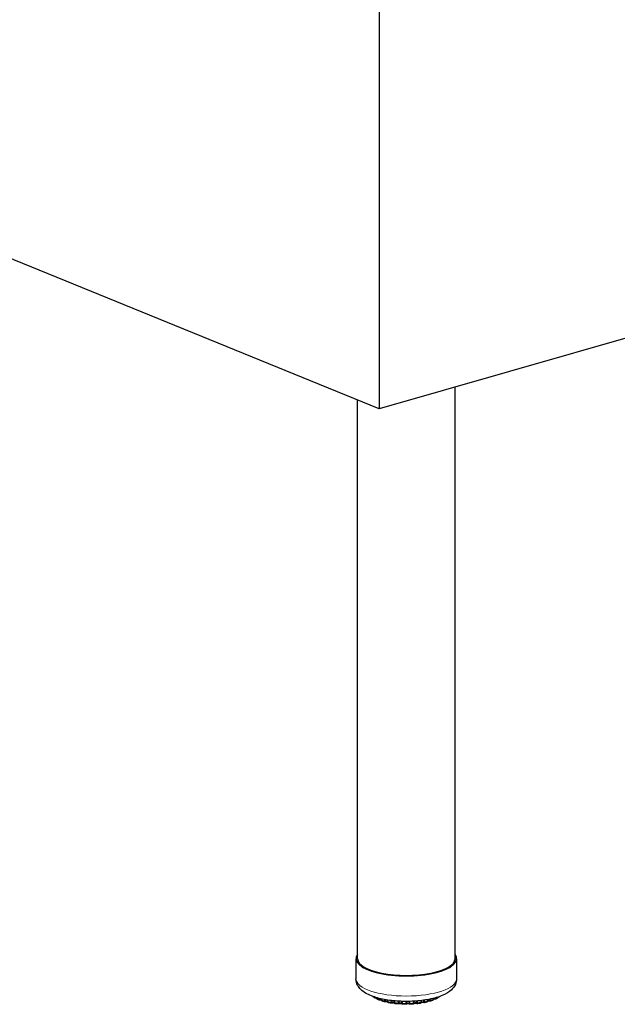
# Model space of a CAD drawing. Units: inches. Extents: x 6 to 117, y 3 to 91.
# Drawn here: x 46 to 55, y 24 to 40 of the extents above; entities that cross this region are included whole.
import ezdxf

# ---------------------------------------------------------------- set-up
doc = ezdxf.new("R2010")
doc.units = ezdxf.units.IN
doc.header["$LTSCALE"] = 11.111111
doc.header["$MEASUREMENT"] = 0
doc.layers.add('Visible (ANSI)', color=7, linetype='Continuous', lineweight=25)
doc.layers.add('Visible Narrow (ANSI)', color=7, linetype='Continuous', lineweight=18)

msp = doc.modelspace()

# ---------------------------------------------------------------- linework, layer by layer
at = {"layer": 'Visible (ANSI)'}
for p, q in [((51.568, 40.685), (51.568, 33.637)), ((51.568, 33.637), (36.845, 39.638)), ((70.336, 39.023), (51.568, 33.637)), ((52.738, 25.179), (52.738, 33.973)), ((51.238, 25.179), (51.238, 33.772)), ((51.213, 25.179), (51.213, 24.869)), ((52.763, 25.179), (52.763, 24.869)), ((51.504, 24.575), (51.504, 24.575)), ((51.529, 24.58), (51.529, 24.573)), ((51.529, 24.573), (51.529, 24.573)), ((51.54, 24.556), (51.54, 24.556)), ((51.579, 24.541), (51.579, 24.541)), ((51.605, 24.561), (51.605, 24.544)), ((51.605, 24.544), (51.605, 24.544)), ((51.61, 24.538), (51.61, 24.538)), ((51.697, 24.543), (51.697, 24.521)), ((52.32, 24.53), (52.32, 24.55)), ((52.393, 24.538), (52.393, 24.538)), ((52.406, 24.556), (52.406, 24.569)), ((52.406, 24.556), (52.406, 24.556)), ((52.427, 24.554), (52.427, 24.554)), ((52.464, 24.571), (52.464, 24.571)), ((52.474, 24.587), (52.474, 24.589)), ((52.474, 24.587), (52.474, 24.587)), ((51.619, 24.526), (51.619, 24.526)), ((51.664, 24.515), (51.664, 24.515)), ((51.757, 24.495), (51.757, 24.495)), ((51.803, 24.499), (51.803, 24.499)), ((51.866, 24.482), (51.866, 24.482)), ((51.919, 24.483), (51.919, 24.483)), ((51.989, 24.48), (51.989, 24.48)), ((52.037, 24.48), (52.037, 24.48)), ((52.158, 24.486), (52.158, 24.486)), ((52.22, 24.51), (52.22, 24.51)), ((52.257, 24.503), (52.257, 24.503)), ((52.263, 24.502), (52.263, 24.502)), ((52.305, 24.512), (52.305, 24.512)), ((52.35, 24.525), (52.35, 24.525))]:
    msp.add_line(p, q, dxfattribs=at)
for major_axis, start_param, end_param in [((0.775, 0), 2.886905, 6.537873), ((-0.75, 0), 0, 3.141593)]:
    msp.add_ellipse((51.988, 25.179), major_axis=major_axis, ratio=0.34202, start_param=start_param, end_param=end_param, dxfattribs=at)
for points, knots in [([(52.763, 24.869), (52.763, 24.838), (52.755, 24.807), (52.728, 24.749), (52.707, 24.724), (52.646, 24.666), (52.602, 24.64), (52.488, 24.59), (52.416, 24.569), (52.264, 24.539), (52.187, 24.53), (52.029, 24.52), (51.95, 24.52), (51.795, 24.529), (51.719, 24.538), (51.577, 24.565), (51.51, 24.584), (51.387, 24.632), (51.331, 24.662), (51.268, 24.725), (51.252, 24.745), (51.223, 24.798), (51.213, 24.833), (51.213, 24.869)], [2.5584, 2.5584, 2.5584, 2.5584, 2.71624, 2.71624, 2.906709, 2.906709, 3.219392, 3.219392, 3.606178, 3.606178, 3.956672, 3.956672, 4.296147, 4.296147, 4.635551, 4.635551, 4.985147, 4.985147, 5.365762, 5.365762, 5.516936, 5.516936, 5.699993, 5.699993, 5.699993, 5.699993]), ([(51.48, 24.592), (51.478, 24.593), (51.476, 24.595), (51.475, 24.597), (51.474, 24.598), (51.474, 24.598)], [0, 0, 0, 0, 0.01722485, 0.01722485, 0.02136701, 0.02136701, 0.02136701, 0.02136701]), ([(51.504, 24.575), (51.502, 24.576), (51.5, 24.577), (51.497, 24.579), (51.495, 24.58), (51.492, 24.583), (51.49, 24.584), (51.487, 24.586), (51.486, 24.587), (51.483, 24.589), (51.481, 24.591), (51.48, 24.592)], [5.18959685, 5.18959685, 5.18959685, 5.18959685, 5.20823392, 5.20823392, 5.22687099, 5.22687099, 5.24550806, 5.24550806, 5.26414513, 5.26414513, 5.2827822, 5.2827822, 5.2827822, 5.2827822]), ([(51.513, 24.573), (51.511, 24.573), (51.509, 24.573), (51.506, 24.574), (51.505, 24.574), (51.504, 24.575)], [0.00003234, 0.00003234, 0.00003234, 0.00003234, 0.01391603, 0.01391603, 0.02349539, 0.02349539, 0.02349539, 0.02349539]), ([(51.529, 24.571), (51.527, 24.572), (51.525, 24.572), (51.52, 24.573), (51.517, 24.573), (51.513, 24.573), (51.513, 24.573), (51.513, 24.573)], [4.8072873, 4.8072873, 4.8072873, 4.8072873, 5.0299817, 5.0299817, 5.2926332, 5.2926332, 5.3294151, 5.3294151, 5.3294151, 5.3294151]), ([(51.54, 24.556), (51.538, 24.557), (51.536, 24.558), (51.533, 24.561), (51.532, 24.563), (51.53, 24.567), (51.529, 24.569), (51.529, 24.572), (51.529, 24.572), (51.529, 24.573)], [0, 0, 0, 0, 0.01723848, 0.01723848, 0.03387545, 0.03387545, 0.04970512, 0.04970512, 0.05568584, 0.05568584, 0.05568584, 0.05568584]), ([(51.572, 24.542), (51.57, 24.543), (51.568, 24.544), (51.563, 24.545), (51.561, 24.546), (51.557, 24.548), (51.555, 24.549), (51.55, 24.551), (51.548, 24.552), (51.544, 24.554), (51.542, 24.555), (51.54, 24.556)], [4.98080698, 4.98080698, 4.98080698, 4.98080698, 4.99915298, 4.99915298, 5.01749898, 5.01749898, 5.03584498, 5.03584498, 5.05419098, 5.05419098, 5.07253698, 5.07253698, 5.07253698, 5.07253698]), ([(51.579, 24.541), (51.578, 24.541), (51.576, 24.541), (51.574, 24.541), (51.573, 24.542), (51.572, 24.542)], [0, 0, 0, 0, 0.01293021, 0.01293021, 0.01808859, 0.01808859, 0.01808859, 0.01808859]), ([(51.606, 24.539), (51.605, 24.539), (51.604, 24.54), (51.6, 24.54), (51.598, 24.541), (51.593, 24.541), (51.59, 24.541), (51.584, 24.541), (51.582, 24.541), (51.579, 24.541)], [4.6654281, 4.6654281, 4.6654281, 4.6654281, 4.7879236, 4.7879236, 5.0299817, 5.0299817, 5.2926332, 5.2926332, 5.5395692, 5.5395692, 5.5395692, 5.5395692]), ([(51.619, 24.526), (51.616, 24.527), (51.614, 24.528), (51.611, 24.53), (51.609, 24.532), (51.607, 24.535), (51.606, 24.537), (51.605, 24.541), (51.605, 24.542), (51.605, 24.544)], [0.00037567, 0.00037567, 0.00037567, 0.00037567, 0.01721246, 0.01721246, 0.03366522, 0.03366522, 0.0494046, 0.0494046, 0.06204075, 0.06204075, 0.06204075, 0.06204075]), ([(52.393, 24.538), (52.39, 24.537), (52.388, 24.536), (52.383, 24.535), (52.381, 24.534), (52.376, 24.532), (52.374, 24.531), (52.369, 24.53), (52.366, 24.529), (52.361, 24.527), (52.359, 24.526), (52.356, 24.526)], [3.30535598, 3.30535598, 3.30535598, 3.30535598, 3.32358943, 3.32358943, 3.34182289, 3.34182289, 3.36005635, 3.36005635, 3.37828981, 3.37828981, 3.39652326, 3.39652326, 3.39652326, 3.39652326]), ([(52.406, 24.556), (52.406, 24.554), (52.405, 24.552), (52.404, 24.548), (52.403, 24.546), (52.401, 24.543), (52.399, 24.542), (52.396, 24.539), (52.394, 24.539), (52.393, 24.538)], [0.00019899, 0.00019899, 0.00019899, 0.00019899, 0.01565411, 0.01565411, 0.03086592, 0.03086592, 0.04632291, 0.04632291, 0.05987199, 0.05987199, 0.05987199, 0.05987199]), ([(52.427, 24.554), (52.424, 24.554), (52.421, 24.554), (52.416, 24.554), (52.413, 24.554), (52.408, 24.553), (52.407, 24.553), (52.405, 24.552)], [5.1422931, 5.1422931, 5.1422931, 5.1422931, 5.4096421, 5.4096421, 5.6780109, 5.6780109, 5.8657776, 5.8657776, 5.8657776, 5.8657776]), ([(52.435, 24.555), (52.433, 24.555), (52.432, 24.554), (52.429, 24.554), (52.428, 24.554), (52.427, 24.554)], [0, 0, 0, 0, 0.01329045, 0.01329045, 0.01992986, 0.01992986, 0.01992986, 0.01992986]), ([(52.464, 24.571), (52.462, 24.569), (52.46, 24.568), (52.456, 24.566), (52.455, 24.565), (52.451, 24.563), (52.449, 24.562), (52.445, 24.56), (52.443, 24.559), (52.439, 24.557), (52.437, 24.556), (52.435, 24.555)], [3.09530221, 3.09530221, 3.09530221, 3.09530221, 3.11375701, 3.11375701, 3.13221182, 3.13221182, 3.15066663, 3.15066663, 3.16912144, 3.16912144, 3.18757624, 3.18757624, 3.18757624, 3.18757624]), ([(52.474, 24.587), (52.474, 24.585), (52.473, 24.583), (52.472, 24.579), (52.471, 24.578), (52.469, 24.574), (52.467, 24.573), (52.465, 24.571), (52.464, 24.571), (52.464, 24.571)], [0.00021821, 0.00021821, 0.00021821, 0.00021821, 0.01566601, 0.01566601, 0.0309305, 0.0309305, 0.04664177, 0.04664177, 0.05208674, 0.05208674, 0.05208674, 0.05208674]), ([(52.485, 24.588), (52.482, 24.588), (52.479, 24.587), (52.476, 24.587), (52.475, 24.587), (52.474, 24.587)], [5.351982, 5.351982, 5.351982, 5.351982, 5.6212975, 5.6212975, 5.719523, 5.719523, 5.719523, 5.719523]), ([(52.495, 24.591), (52.494, 24.59), (52.492, 24.589), (52.489, 24.588), (52.487, 24.588), (52.485, 24.588)], [0, 0, 0, 0, 0.01431498, 0.01431498, 0.02729161, 0.02729161, 0.02729161, 0.02729161]), ([(52.506, 24.6), (52.505, 24.599), (52.504, 24.599), (52.502, 24.597), (52.501, 24.596), (52.498, 24.593), (52.497, 24.592), (52.495, 24.591)], [2.93376907, 2.93376907, 2.93376907, 2.93376907, 2.94131389, 2.94131389, 2.96012276, 2.96012276, 2.97893162, 2.97893162, 2.97893162, 2.97893162]), ([(51.658, 24.515), (51.655, 24.516), (51.652, 24.516), (51.647, 24.518), (51.644, 24.518), (51.639, 24.52), (51.636, 24.521), (51.631, 24.522), (51.629, 24.523), (51.624, 24.524), (51.621, 24.525), (51.619, 24.526)], [4.77176472, 4.77176472, 4.77176472, 4.77176472, 4.78993203, 4.78993203, 4.80809933, 4.80809933, 4.82626663, 4.82626663, 4.84443393, 4.84443393, 4.86260124, 4.86260124, 4.86260124, 4.86260124]), ([(51.664, 24.515), (51.662, 24.514), (51.661, 24.514), (51.659, 24.515), (51.658, 24.515), (51.658, 24.515)], [0, 0, 0, 0, 0.01236825, 0.01236825, 0.0158848, 0.0158848, 0.0158848, 0.0158848]), ([(51.699, 24.513), (51.699, 24.513), (51.698, 24.513), (51.697, 24.514), (51.695, 24.514), (51.691, 24.515), (51.689, 24.515), (51.684, 24.516), (51.681, 24.516), (51.675, 24.516), (51.672, 24.516), (51.667, 24.515), (51.666, 24.515), (51.664, 24.515)], [4.532381, 4.532381, 4.532381, 4.532381, 4.578117, 4.578117, 4.787924, 4.787924, 5.029982, 5.029982, 5.292633, 5.292633, 5.562252, 5.562252, 5.751, 5.751, 5.751, 5.751]), ([(51.712, 24.502), (51.71, 24.503), (51.708, 24.504), (51.705, 24.506), (51.703, 24.507), (51.7, 24.51), (51.699, 24.512), (51.698, 24.516), (51.697, 24.518), (51.697, 24.52), (51.697, 24.521), (51.697, 24.521)], [0.00029187, 0.00029187, 0.00029187, 0.00029187, 0.01665403, 0.01665403, 0.03262065, 0.03262065, 0.048081, 0.048081, 0.0632941, 0.0632941, 0.06616443, 0.06616443, 0.06616443, 0.06616443]), ([(51.757, 24.495), (51.754, 24.495), (51.751, 24.496), (51.745, 24.497), (51.742, 24.497), (51.736, 24.498), (51.733, 24.499), (51.727, 24.5), (51.724, 24.5), (51.718, 24.501), (51.715, 24.502), (51.713, 24.502)], [4.56256094, 4.56256094, 4.56256094, 4.56256094, 4.5806215, 4.5806215, 4.59868207, 4.59868207, 4.61674263, 4.61674263, 4.6348032, 4.6348032, 4.65286376, 4.65286376, 4.65286376, 4.65286376]), ([(51.763, 24.495), (51.761, 24.495), (51.76, 24.494), (51.758, 24.494), (51.757, 24.495), (51.757, 24.495)], [0, 0, 0, 0, 0.01241587, 0.01241587, 0.01608588, 0.01608588, 0.01608588, 0.01608588]), ([(51.805, 24.494), (51.805, 24.494), (51.804, 24.494), (51.802, 24.495), (51.801, 24.495), (51.797, 24.496), (51.795, 24.496), (51.79, 24.497), (51.787, 24.497), (51.782, 24.497), (51.779, 24.497), (51.773, 24.497), (51.77, 24.496), (51.766, 24.496), (51.764, 24.495), (51.763, 24.495)], [4.406829, 4.406829, 4.406829, 4.406829, 4.533041, 4.533041, 4.734066, 4.734066, 4.969231, 4.969231, 5.228158, 5.228158, 5.497342, 5.497342, 5.762996, 5.762996, 5.964159, 5.964159, 5.964159, 5.964159]), ([(51.818, 24.486), (51.816, 24.487), (51.814, 24.487), (51.81, 24.489), (51.809, 24.49), (51.806, 24.493), (51.805, 24.494), (51.803, 24.497), (51.803, 24.498), (51.803, 24.499)], [0.00017189, 0.00017189, 0.00017189, 0.00017189, 0.01575632, 0.01575632, 0.03096951, 0.03096951, 0.04593912, 0.04593912, 0.05397376, 0.05397376, 0.05397376, 0.05397376]), ([(51.866, 24.482), (51.862, 24.482), (51.859, 24.482), (51.853, 24.483), (51.85, 24.483), (51.843, 24.484), (51.84, 24.484), (51.834, 24.485), (51.83, 24.485), (51.824, 24.486), (51.821, 24.486), (51.818, 24.486)], [4.35324769, 4.35324769, 4.35324769, 4.35324769, 4.37124918, 4.37124918, 4.38925067, 4.38925067, 4.40725217, 4.40725217, 4.42525366, 4.42525366, 4.44325515, 4.44325515, 4.44325515, 4.44325515]), ([(51.873, 24.483), (51.871, 24.482), (51.87, 24.482), (51.867, 24.482), (51.866, 24.482), (51.866, 24.482)], [0, 0, 0, 0, 0.01306073, 0.01306073, 0.01885161, 0.01885161, 0.01885161, 0.01885161]), ([(51.92, 24.483), (51.92, 24.483), (51.919, 24.483), (51.919, 24.483), (51.918, 24.483), (51.917, 24.484), (51.916, 24.484), (51.913, 24.485), (51.911, 24.485), (51.906, 24.486), (51.904, 24.486), (51.898, 24.486), (51.895, 24.487), (51.889, 24.486), (51.886, 24.486), (51.881, 24.485), (51.879, 24.485), (51.876, 24.484), (51.874, 24.484), (51.873, 24.483), (51.873, 24.483), (51.873, 24.483)], [4.288011, 4.288011, 4.288011, 4.288011, 4.317446, 4.317446, 4.471931, 4.471931, 4.660203, 4.660203, 4.884366, 4.884366, 5.13654, 5.13654, 5.403713, 5.403713, 5.672209, 5.672209, 5.927365, 5.927365, 6.152105, 6.152105, 6.179657, 6.179657, 6.179657, 6.179657]), ([(51.93, 24.478), (51.928, 24.478), (51.927, 24.479), (51.923, 24.48), (51.921, 24.481), (51.92, 24.482), (51.919, 24.483), (51.919, 24.483)], [0.00000358, 0.00000358, 0.00000358, 0.00000358, 0.0146774, 0.0146774, 0.0289603, 0.0289603, 0.03251481, 0.03251481, 0.03251481, 0.03251481]), ([(51.98, 24.477), (51.976, 24.477), (51.973, 24.477), (51.966, 24.477), (51.963, 24.477), (51.957, 24.478), (51.953, 24.478), (51.947, 24.478), (51.943, 24.478), (51.937, 24.478), (51.934, 24.478), (51.93, 24.478)], [4.14385145, 4.14385145, 4.14385145, 4.14385145, 4.1618289, 4.1618289, 4.17980634, 4.17980634, 4.19778379, 4.19778379, 4.21576123, 4.21576123, 4.23373868, 4.23373868, 4.23373868, 4.23373868]), ([(51.989, 24.48), (51.988, 24.479), (51.986, 24.478), (51.983, 24.477), (51.981, 24.477), (51.98, 24.477)], [0, 0, 0, 0, 0.01409851, 0.01409851, 0.02554024, 0.02554024, 0.02554024, 0.02554024]), ([(52.037, 24.48), (52.037, 24.48), (52.036, 24.481), (52.035, 24.481), (52.034, 24.481), (52.031, 24.482), (52.029, 24.483), (52.025, 24.483), (52.023, 24.484), (52.017, 24.484), (52.014, 24.484), (52.009, 24.484), (52.006, 24.484), (52, 24.483), (51.998, 24.483), (51.994, 24.482), (51.992, 24.481), (51.99, 24.481), (51.99, 24.48), (51.989, 24.48), (51.989, 24.48), (51.989, 24.48)], [4.286296, 4.286296, 4.286296, 4.286296, 4.434429, 4.434429, 4.614526, 4.614526, 4.830971, 4.830971, 5.077886, 5.077886, 5.342874, 5.342874, 5.61228, 5.61228, 5.871858, 5.871858, 6.104969, 6.104969, 6.296292, 6.296292, 6.369111, 6.369111, 6.369111, 6.369111]), ([(52.045, 24.478), (52.043, 24.478), (52.042, 24.478), (52.039, 24.479), (52.038, 24.48), (52.037, 24.48)], [0, 0, 0, 0, 0.01359698, 0.01359698, 0.02199231, 0.02199231, 0.02199231, 0.02199231]), ([(52.094, 24.481), (52.091, 24.481), (52.088, 24.48), (52.081, 24.48), (52.078, 24.48), (52.071, 24.479), (52.068, 24.479), (52.062, 24.479), (52.058, 24.479), (52.052, 24.478), (52.048, 24.478), (52.045, 24.478)], [3.93437972, 3.93437972, 3.93437972, 3.93437972, 3.9523635, 3.9523635, 3.97034728, 3.97034728, 3.98833106, 3.98833106, 4.00631484, 4.00631484, 4.02429863, 4.02429863, 4.02429863, 4.02429863]), ([(52.107, 24.488), (52.106, 24.487), (52.105, 24.485), (52.102, 24.483), (52.1, 24.482), (52.097, 24.481), (52.095, 24.481), (52.094, 24.481)], [0, 0, 0, 0, 0.01522093, 0.01522093, 0.02996035, 0.02996035, 0.04009801, 0.04009801, 0.04009801, 0.04009801]), ([(52.151, 24.487), (52.15, 24.488), (52.149, 24.488), (52.145, 24.489), (52.143, 24.489), (52.138, 24.49), (52.136, 24.49), (52.13, 24.49), (52.127, 24.49), (52.121, 24.49), (52.119, 24.489), (52.114, 24.489), (52.112, 24.488), (52.108, 24.487), (52.107, 24.487), (52.106, 24.487), (52.106, 24.486), (52.106, 24.486)], [4.504574, 4.504574, 4.504574, 4.504574, 4.699766, 4.699766, 4.930048, 4.930048, 5.186091, 5.186091, 5.454559, 5.454559, 5.721734, 5.721734, 5.972519, 5.972519, 6.189689, 6.189689, 6.252796, 6.252796, 6.252796, 6.252796]), ([(52.158, 24.486), (52.156, 24.486), (52.154, 24.486), (52.152, 24.487), (52.151, 24.487), (52.151, 24.487)], [0, 0, 0, 0, 0.01274899, 0.01274899, 0.01729585, 0.01729585, 0.01729585, 0.01729585]), ([(52.204, 24.492), (52.201, 24.492), (52.198, 24.491), (52.192, 24.491), (52.189, 24.49), (52.183, 24.489), (52.179, 24.489), (52.173, 24.488), (52.17, 24.488), (52.164, 24.487), (52.161, 24.487), (52.158, 24.486)], [3.72482615, 3.72482615, 3.72482615, 3.72482615, 3.7428482, 3.7428482, 3.76087025, 3.76087025, 3.7788923, 3.7788923, 3.79691435, 3.79691435, 3.8149364, 3.8149364, 3.8149364, 3.8149364]), ([(52.22, 24.51), (52.22, 24.508), (52.219, 24.506), (52.218, 24.502), (52.217, 24.5), (52.214, 24.497), (52.213, 24.496), (52.209, 24.494), (52.208, 24.493), (52.205, 24.493), (52.205, 24.492), (52.204, 24.492)], [0, 0, 0, 0, 0.01602692, 0.01602692, 0.03145444, 0.03145444, 0.04659768, 0.04659768, 0.06177824, 0.06177824, 0.06572488, 0.06572488, 0.06572488, 0.06572488]), ([(52.257, 24.503), (52.255, 24.503), (52.253, 24.503), (52.248, 24.504), (52.245, 24.504), (52.239, 24.504), (52.236, 24.504), (52.231, 24.504), (52.228, 24.504), (52.223, 24.503), (52.221, 24.502), (52.219, 24.502), (52.218, 24.501), (52.217, 24.501)], [4.719121, 4.719121, 4.719121, 4.719121, 4.952206, 4.952206, 5.209928, 5.209928, 5.478844, 5.478844, 5.745203, 5.745203, 5.993677, 5.993677, 6.131027, 6.131027, 6.131027, 6.131027]), ([(52.263, 24.502), (52.261, 24.502), (52.26, 24.502), (52.257, 24.502), (52.257, 24.502), (52.257, 24.503)], [0, 0, 0, 0, 0.01237682, 0.01237682, 0.01571371, 0.01571371, 0.01571371, 0.01571371]), ([(52.305, 24.512), (52.302, 24.511), (52.299, 24.51), (52.294, 24.509), (52.291, 24.508), (52.286, 24.507), (52.283, 24.507), (52.277, 24.505), (52.274, 24.505), (52.269, 24.504), (52.266, 24.503), (52.263, 24.502)], [3.51516781, 3.51516781, 3.51516781, 3.51516781, 3.53326745, 3.53326745, 3.5513671, 3.5513671, 3.56946674, 3.56946674, 3.58756639, 3.58756639, 3.60566603, 3.60566603, 3.60566603, 3.60566603]), ([(52.32, 24.53), (52.32, 24.528), (52.319, 24.526), (52.318, 24.522), (52.317, 24.52), (52.315, 24.517), (52.313, 24.516), (52.31, 24.513), (52.308, 24.513), (52.306, 24.512), (52.305, 24.512), (52.305, 24.512)], [0.00017573, 0.00017573, 0.00017573, 0.00017573, 0.01577376, 0.01577376, 0.03105653, 0.03105653, 0.04633321, 0.04633321, 0.06193073, 0.06193073, 0.06444508, 0.06444508, 0.06444508, 0.06444508]), ([(52.35, 24.525), (52.347, 24.525), (52.345, 24.526), (52.339, 24.526), (52.336, 24.526), (52.33, 24.526), (52.328, 24.525), (52.323, 24.525), (52.321, 24.524), (52.319, 24.524), (52.319, 24.524), (52.318, 24.523)], [4.931447, 4.931447, 4.931447, 4.931447, 5.187601, 5.187601, 5.4561, 5.4561, 5.723227, 5.723227, 5.97387, 5.97387, 6.002458, 6.002458, 6.002458, 6.002458]), ([(52.356, 24.526), (52.355, 24.525), (52.353, 24.525), (52.351, 24.525), (52.351, 24.525), (52.35, 24.525)], [0, 0, 0, 0, 0.01260019, 0.01260019, 0.01651691, 0.01651691, 0.01651691, 0.01651691])]:
    msp.add_open_spline(points, degree=3, knots=knots, dxfattribs=at)
at = {"layer": 'Visible Narrow (ANSI)'}
for p, q in [((51.498, 24.588), (51.498, 24.59)), ((51.531, 24.58), (51.531, 24.57)), ((51.566, 24.556), (51.566, 24.57)), ((51.581, 24.554), (51.581, 24.566)), ((51.61, 24.56), (51.61, 24.54)), ((51.652, 24.528), (51.652, 24.551)), ((51.668, 24.528), (51.668, 24.548)), ((51.705, 24.542), (51.705, 24.516)), ((52.251, 24.539), (52.251, 24.516)), ((52.267, 24.542), (52.267, 24.516)), ((52.313, 24.526), (52.313, 24.549)), ((52.346, 24.556), (52.346, 24.538)), ((52.363, 24.559), (52.363, 24.539)), ((52.402, 24.552), (52.402, 24.568)), ((52.426, 24.575), (52.426, 24.567)), ((52.442, 24.579), (52.442, 24.569)), ((52.472, 24.585), (52.472, 24.588)), ((51.753, 24.508), (51.753, 24.535)), ((51.769, 24.509), (51.769, 24.534)), ((51.802, 24.53), (51.802, 24.504)), ((51.812, 24.529), (51.812, 24.5)), ((51.865, 24.495), (51.865, 24.525)), ((51.88, 24.497), (51.88, 24.524)), ((51.914, 24.523), (51.914, 24.495)), ((51.927, 24.522), (51.927, 24.491)), ((51.982, 24.49), (51.982, 24.522)), ((51.995, 24.493), (51.995, 24.522)), ((52.03, 24.522), (52.03, 24.494)), ((52.044, 24.522), (52.044, 24.491)), ((52.099, 24.494), (52.099, 24.525)), ((52.11, 24.498), (52.11, 24.525)), ((52.144, 24.528), (52.144, 24.501)), ((52.16, 24.529), (52.16, 24.5)), ((52.211, 24.506), (52.211, 24.534)), ((52.22, 24.511), (52.22, 24.535))]:
    msp.add_line(p, q, dxfattribs=at)
for centre, major_axis, start_param, end_param in [((51.988, 24.869), (0.775, 0), 3.141593, 6.283185), ((51.988, 24.683), (0.563, 0), 3.633438, 3.654326), ((51.988, 24.683), (0.563, 0), 3.766309, 3.863765), ((51.587, 24.548), (-0.0195, 0), 3.561978, 5.01295), ((51.988, 24.683), (0.563, 0), 3.975749, 4.073205), ((52.339, 24.532), (-0.0195, 0), 4.292641, 6.02237), ((51.988, 24.683), (0.562, 0), 5.441825, 5.539281), ((52.422, 24.561), (-0.0195, 0), 4.50208, 5.741184), ((51.988, 24.683), (0.563, 0), 5.651265, 5.748721), ((51.678, 24.522), (0.0195, 0), 0.140497, 2.080797), ((51.988, 24.683), (0.563, 0), 4.185188, 4.282644), ((51.782, 24.504), (0.0195, 0), 0.103851, 2.290236), ((51.988, 24.683), (0.563, 0), 4.394628, 4.492084), ((51.896, 24.493), (0.0195, 0), 0.31329, 2.499676), ((51.988, 24.683), (0.562, 0), 4.604067, 4.701523), ((52.013, 24.491), (-0.0195, 0), 3.664322, 5.850708), ((51.988, 24.683), (0.562, 0), 4.813507, 4.910963), ((52.129, 24.497), (-0.0195, 0), 3.873762, 6.060147), ((51.988, 24.683), (0.563, 0), 5.022946, 5.120402), ((52.239, 24.511), (-0.0195, 0), 4.083201, 6.269587), ((51.988, 24.683), (0.562, 0), 5.232386, 5.329842)]:
    msp.add_ellipse(centre, major_axis=major_axis, ratio=0.34202, start_param=start_param, end_param=end_param, dxfattribs=at)
for points, knots in [([(51.48, 24.592), (51.479, 24.592), (51.478, 24.593), (51.476, 24.595), (51.475, 24.597), (51.475, 24.598)], [0.46525, 0.46525, 0.46525, 0.46525, 0.5, 0.6666667, 0.7430749, 0.7430749, 0.7430749, 0.7430749]), ([(51.498, 24.588), (51.498, 24.587), (51.498, 24.584), (51.499, 24.579), (51.502, 24.577), (51.503, 24.575), (51.504, 24.575)], [0.0000135, 0.0000135, 0.0000135, 0.0000135, 0.1666667, 0.3333333, 0.5, 0.5931352, 0.5931352, 0.5931352, 0.5931352]), ([(51.511, 24.586), (51.51, 24.586), (51.507, 24.586), (51.504, 24.586), (51.5, 24.587), (51.498, 24.588), (51.498, 24.588)], [0.0732717, 0.0732717, 0.0732717, 0.0732717, 0.25, 0.5, 0.75, 1, 1, 1, 1]), ([(51.513, 24.573), (51.513, 24.573), (51.512, 24.573), (51.512, 24.574), (51.512, 24.577), (51.512, 24.581), (51.512, 24.584), (51.512, 24.585)], [0.2225638, 0.2225638, 0.2225638, 0.2225638, 0.3333333, 0.5, 0.6666667, 0.8333333, 0.9862183, 0.9862183, 0.9862183, 0.9862183]), ([(51.531, 24.57), (51.531, 24.571), (51.529, 24.572), (51.529, 24.573), (51.529, 24.573), (51.529, 24.573)], [0.0000465, 0.0000465, 0.0000465, 0.0000465, 0.25, 0.5, 0.5434728, 0.5434728, 0.5434728, 0.5434728]), ([(51.54, 24.556), (51.539, 24.556), (51.536, 24.558), (51.534, 24.561), (51.532, 24.565), (51.531, 24.569), (51.531, 24.57)], [0.3528851, 0.3528851, 0.3528851, 0.3528851, 0.5, 0.6666667, 0.8333333, 1, 1, 1, 1]), ([(51.566, 24.556), (51.566, 24.554), (51.566, 24.551), (51.567, 24.547), (51.569, 24.544), (51.571, 24.542), (51.572, 24.542), (51.572, 24.542)], [0.00001, 0.00001, 0.00001, 0.00001, 0.1666667, 0.3333333, 0.5, 0.6666667, 0.6788268, 0.6788268, 0.6788268, 0.6788268]), ([(51.579, 24.541), (51.579, 24.541), (51.58, 24.541), (51.58, 24.543), (51.581, 24.545), (51.581, 24.549), (51.581, 24.552), (51.581, 24.554)], [0.2286341, 0.2286341, 0.2286341, 0.2286341, 0.3333333, 0.5, 0.6666667, 0.8333333, 1, 1, 1, 1]), ([(51.61, 24.54), (51.609, 24.541), (51.607, 24.541), (51.605, 24.543), (51.605, 24.544), (51.605, 24.544)], [0.0000304, 0.0000304, 0.0000304, 0.0000304, 0.25, 0.5, 0.7257859, 0.7257859, 0.7257859, 0.7257859]), ([(51.619, 24.526), (51.618, 24.526), (51.617, 24.526), (51.614, 24.528), (51.612, 24.531), (51.61, 24.535), (51.61, 24.539), (51.61, 24.54)], [0.2896879, 0.2896879, 0.2896879, 0.2896879, 0.3333333, 0.5, 0.6666667, 0.8333333, 1, 1, 1, 1]), ([(52.346, 24.538), (52.346, 24.537), (52.347, 24.534), (52.347, 24.53), (52.348, 24.527), (52.349, 24.525), (52.35, 24.525), (52.35, 24.525)], [0, 0, 0, 0, 0.1666667, 0.3333333, 0.5, 0.6666667, 0.7638299, 0.7638299, 0.7638299, 0.7638299]), ([(52.356, 24.526), (52.357, 24.526), (52.358, 24.526), (52.359, 24.528), (52.361, 24.531), (52.362, 24.535), (52.363, 24.538), (52.363, 24.539)], [0.289547, 0.289547, 0.289547, 0.289547, 0.3333333, 0.5, 0.6666667, 0.8333333, 0.9999911, 0.9999911, 0.9999911, 0.9999911]), ([(52.402, 24.552), (52.402, 24.551), (52.401, 24.548), (52.4, 24.543), (52.397, 24.54), (52.394, 24.539), (52.393, 24.538), (52.393, 24.538)], [0, 0, 0, 0, 0.1666667, 0.3333333, 0.5, 0.6666667, 0.6870566, 0.6870566, 0.6870566, 0.6870566]), ([(52.406, 24.556), (52.406, 24.556), (52.405, 24.555), (52.404, 24.554), (52.403, 24.553), (52.402, 24.552)], [0.3528127, 0.3528127, 0.3528127, 0.3528127, 0.5, 0.75, 0.9999637, 0.9999637, 0.9999637, 0.9999637]), ([(52.426, 24.567), (52.426, 24.565), (52.426, 24.562), (52.427, 24.558), (52.427, 24.556), (52.427, 24.554), (52.427, 24.554), (52.427, 24.554)], [0, 0, 0, 0, 0.1666667, 0.3333333, 0.5, 0.6666667, 0.7756091, 0.7756091, 0.7756091, 0.7756091]), ([(52.435, 24.555), (52.436, 24.556), (52.438, 24.557), (52.44, 24.56), (52.441, 24.564), (52.442, 24.567), (52.442, 24.569)], [0.3521235, 0.3521235, 0.3521235, 0.3521235, 0.5, 0.6666667, 0.8333333, 0.9999887, 0.9999887, 0.9999887, 0.9999887]), ([(52.472, 24.585), (52.472, 24.583), (52.471, 24.58), (52.469, 24.576), (52.467, 24.572), (52.465, 24.571), (52.464, 24.571)], [0, 0, 0, 0, 0.1666667, 0.3333333, 0.5, 0.6069248, 0.6069248, 0.6069248, 0.6069248]), ([(52.474, 24.587), (52.474, 24.587), (52.474, 24.586), (52.472, 24.585), (52.472, 24.585)], [0.5350703, 0.5350703, 0.5350703, 0.5350703, 0.75, 0.9999435, 0.9999435, 0.9999435, 0.9999435]), ([(52.487, 24.593), (52.487, 24.593), (52.487, 24.591), (52.486, 24.589), (52.486, 24.588), (52.485, 24.588), (52.485, 24.588)], [0.3026445, 0.3026445, 0.3026445, 0.3026445, 0.3333333, 0.5, 0.6666667, 0.7777016, 0.7777016, 0.7777016, 0.7777016]), ([(52.495, 24.591), (52.495, 24.591), (52.497, 24.592), (52.498, 24.594), (52.499, 24.597), (52.5, 24.598)], [0.4630213, 0.4630213, 0.4630213, 0.4630213, 0.5, 0.6666667, 0.7702072, 0.7702072, 0.7702072, 0.7702072]), ([(51.652, 24.528), (51.652, 24.527), (51.652, 24.524), (51.653, 24.52), (51.655, 24.517), (51.656, 24.515), (51.657, 24.515), (51.658, 24.515)], [0, 0, 0, 0, 0.1666667, 0.3333333, 0.5, 0.6666667, 0.7283753, 0.7283753, 0.7283753, 0.7283753]), ([(51.664, 24.515), (51.664, 24.515), (51.665, 24.515), (51.666, 24.516), (51.667, 24.519), (51.668, 24.523), (51.668, 24.526), (51.668, 24.528)], [0.2452249, 0.2452249, 0.2452249, 0.2452249, 0.3333333, 0.5, 0.6666667, 0.8333333, 1, 1, 1, 1]), ([(51.705, 24.516), (51.703, 24.517), (51.701, 24.517), (51.699, 24.519), (51.697, 24.52), (51.697, 24.521), (51.697, 24.521)], [0, 0, 0, 0, 0.25, 0.5, 0.75, 0.9081017, 0.9081017, 0.9081017, 0.9081017]), ([(51.713, 24.502), (51.712, 24.503), (51.711, 24.503), (51.708, 24.505), (51.706, 24.508), (51.705, 24.512), (51.705, 24.515), (51.705, 24.516)], [0.2529616, 0.2529616, 0.2529616, 0.2529616, 0.3333333, 0.5, 0.6666667, 0.8333333, 1, 1, 1, 1]), ([(51.753, 24.508), (51.753, 24.506), (51.753, 24.503), (51.754, 24.499), (51.755, 24.496), (51.756, 24.495), (51.757, 24.495), (51.757, 24.495)], [0, 0, 0, 0, 0.1666667, 0.3333333, 0.5, 0.6666667, 0.7570808, 0.7570808, 0.7570808, 0.7570808]), ([(51.763, 24.495), (51.763, 24.495), (51.764, 24.495), (51.766, 24.497), (51.768, 24.5), (51.769, 24.504), (51.769, 24.507), (51.769, 24.509)], [0.276462, 0.276462, 0.276462, 0.276462, 0.3333333, 0.5, 0.6666667, 0.8333333, 1, 1, 1, 1]), ([(51.802, 24.504), (51.802, 24.503), (51.802, 24.501), (51.802, 24.499), (51.803, 24.499)], [0, 0, 0, 0, 0.1666667, 0.1834114, 0.1834114, 0.1834114, 0.1834114]), ([(51.818, 24.486), (51.817, 24.486), (51.816, 24.487), (51.815, 24.488), (51.813, 24.491), (51.812, 24.495), (51.812, 24.498), (51.812, 24.5)], [0.2324117, 0.2324117, 0.2324117, 0.2324117, 0.3333333, 0.5, 0.6666667, 0.8333333, 1, 1, 1, 1]), ([(51.865, 24.495), (51.865, 24.493), (51.865, 24.49), (51.865, 24.486), (51.865, 24.484), (51.865, 24.482), (51.866, 24.482), (51.866, 24.482)], [0, 0, 0, 0, 0.1666667, 0.3333333, 0.5, 0.6666667, 0.7723459, 0.7723459, 0.7723459, 0.7723459]), ([(51.873, 24.483), (51.873, 24.483), (51.874, 24.484), (51.876, 24.485), (51.878, 24.488), (51.88, 24.492), (51.88, 24.495), (51.88, 24.497)], [0.3317539, 0.3317539, 0.3317539, 0.3317539, 0.3333333, 0.5, 0.6666667, 0.8333333, 1, 1, 1, 1]), ([(51.914, 24.495), (51.914, 24.493), (51.915, 24.49), (51.916, 24.486), (51.918, 24.484), (51.919, 24.483)], [0, 0, 0, 0, 0.1666667, 0.3333333, 0.4701274, 0.4701274, 0.4701274, 0.4701274]), ([(51.93, 24.478), (51.93, 24.478), (51.929, 24.479), (51.928, 24.48), (51.928, 24.483), (51.927, 24.487), (51.927, 24.49), (51.927, 24.491)], [0.2231056, 0.2231056, 0.2231056, 0.2231056, 0.3333333, 0.5, 0.6666667, 0.8333333, 1, 1, 1, 1]), ([(51.982, 24.49), (51.982, 24.489), (51.982, 24.486), (51.981, 24.482), (51.981, 24.479), (51.98, 24.477), (51.98, 24.477), (51.98, 24.477)], [0, 0, 0, 0, 0.1666667, 0.3333333, 0.5, 0.6666667, 0.7775321, 0.7775321, 0.7775321, 0.7775321]), ([(51.989, 24.48), (51.989, 24.48), (51.991, 24.482), (51.993, 24.484), (51.995, 24.489), (51.995, 24.492), (51.995, 24.493)], [0.432759, 0.432759, 0.432759, 0.432759, 0.5, 0.6666667, 0.8333333, 1, 1, 1, 1]), ([(52.03, 24.494), (52.03, 24.492), (52.03, 24.489), (52.032, 24.485), (52.034, 24.482), (52.036, 24.481), (52.037, 24.48)], [0, 0, 0, 0, 0.1666667, 0.3333333, 0.5, 0.6188726, 0.6188726, 0.6188726, 0.6188726]), ([(52.045, 24.478), (52.045, 24.478), (52.045, 24.478), (52.045, 24.48), (52.045, 24.483), (52.045, 24.487), (52.044, 24.49), (52.044, 24.491)], [0.2231016, 0.2231016, 0.2231016, 0.2231016, 0.3333333, 0.5, 0.6666667, 0.8333333, 1, 1, 1, 1]), ([(52.099, 24.494), (52.099, 24.493), (52.098, 24.489), (52.098, 24.485), (52.097, 24.483), (52.095, 24.481), (52.094, 24.481), (52.094, 24.481)], [0, 0, 0, 0, 0.1666667, 0.3333333, 0.5, 0.6666667, 0.7736385, 0.7736385, 0.7736385, 0.7736385]), ([(52.107, 24.488), (52.107, 24.488), (52.108, 24.49), (52.11, 24.493), (52.11, 24.496), (52.11, 24.498)], [0.6331766, 0.6331766, 0.6331766, 0.6331766, 0.6666667, 0.8333333, 1, 1, 1, 1]), ([(52.144, 24.501), (52.144, 24.499), (52.144, 24.496), (52.146, 24.492), (52.148, 24.489), (52.15, 24.488), (52.151, 24.487), (52.151, 24.487)], [0, 0, 0, 0, 0.1666667, 0.3333333, 0.5, 0.6666667, 0.6961405, 0.6961405, 0.6961405, 0.6961405]), ([(52.158, 24.486), (52.158, 24.486), (52.158, 24.487), (52.159, 24.488), (52.159, 24.491), (52.16, 24.495), (52.16, 24.498), (52.16, 24.5)], [0.2324195, 0.2324195, 0.2324195, 0.2324195, 0.3333333, 0.5, 0.6666667, 0.8333333, 1, 1, 1, 1]), ([(52.211, 24.506), (52.211, 24.505), (52.211, 24.501), (52.21, 24.497), (52.208, 24.494), (52.206, 24.493), (52.205, 24.492), (52.204, 24.492)], [0, 0, 0, 0, 0.1666667, 0.3333333, 0.5, 0.6666667, 0.7598892, 0.7598892, 0.7598892, 0.7598892]), ([(52.251, 24.516), (52.251, 24.514), (52.251, 24.511), (52.252, 24.507), (52.254, 24.504), (52.255, 24.503), (52.256, 24.503), (52.257, 24.503)], [0, 0, 0, 0, 0.1666667, 0.3333333, 0.5, 0.6666667, 0.7396158, 0.7396158, 0.7396158, 0.7396158]), ([(52.263, 24.502), (52.263, 24.502), (52.264, 24.503), (52.265, 24.504), (52.266, 24.507), (52.267, 24.511), (52.267, 24.514), (52.267, 24.516)], [0.2529431, 0.2529431, 0.2529431, 0.2529431, 0.3333333, 0.5, 0.6666667, 0.8333333, 1, 1, 1, 1]), ([(52.313, 24.526), (52.313, 24.524), (52.313, 24.521), (52.312, 24.517), (52.309, 24.514), (52.307, 24.512), (52.305, 24.512), (52.305, 24.512)], [0, 0, 0, 0, 0.1666667, 0.3333333, 0.5, 0.6666667, 0.7333144, 0.7333144, 0.7333144, 0.7333144]), ([(52.32, 24.53), (52.32, 24.53), (52.32, 24.529), (52.319, 24.528), (52.317, 24.527), (52.315, 24.526), (52.313, 24.526)], [0.1704362, 0.1704362, 0.1704362, 0.1704362, 0.25, 0.5, 0.75, 1, 1, 1, 1])]:
    msp.add_open_spline(points, degree=3, knots=knots, dxfattribs=at)
for points in [[(51.581, 24.554), (51.58, 24.554), (51.577, 24.554), (51.573, 24.554), (51.569, 24.555), (51.567, 24.555), (51.566, 24.556)], [(52.363, 24.539), (52.361, 24.539), (52.359, 24.538), (52.355, 24.538), (52.351, 24.538), (52.348, 24.538), (52.346, 24.538)], [(52.442, 24.569), (52.441, 24.569), (52.439, 24.568), (52.435, 24.567), (52.431, 24.567), (52.428, 24.567), (52.426, 24.567)], [(51.668, 24.528), (51.667, 24.528), (51.664, 24.527), (51.66, 24.527), (51.656, 24.528), (51.653, 24.528), (51.652, 24.528)], [(51.769, 24.509), (51.768, 24.508), (51.766, 24.508), (51.762, 24.507), (51.757, 24.507), (51.755, 24.508), (51.753, 24.508)], [(51.812, 24.5), (51.811, 24.5), (51.808, 24.501), (51.805, 24.502), (51.803, 24.503), (51.802, 24.504), (51.802, 24.504)], [(51.88, 24.497), (51.879, 24.497), (51.877, 24.496), (51.873, 24.495), (51.869, 24.495), (51.866, 24.495), (51.865, 24.495)], [(51.927, 24.491), (51.925, 24.492), (51.923, 24.492), (51.919, 24.493), (51.916, 24.494), (51.915, 24.495), (51.914, 24.495)], [(51.995, 24.493), (51.995, 24.493), (51.993, 24.492), (51.99, 24.491), (51.986, 24.491), (51.983, 24.49), (51.982, 24.49)], [(52.044, 24.491), (52.043, 24.491), (52.04, 24.491), (52.036, 24.492), (52.032, 24.493), (52.031, 24.493), (52.03, 24.494)], [(52.11, 24.498), (52.11, 24.498), (52.109, 24.497), (52.106, 24.495), (52.103, 24.495), (52.1, 24.494), (52.099, 24.494)], [(52.16, 24.5), (52.158, 24.499), (52.155, 24.499), (52.151, 24.499), (52.147, 24.5), (52.145, 24.501), (52.144, 24.501)], [(52.22, 24.511), (52.22, 24.51), (52.219, 24.509), (52.218, 24.508), (52.215, 24.507), (52.212, 24.506), (52.211, 24.506)], [(52.22, 24.51), (52.22, 24.51), (52.22, 24.511), (52.22, 24.511)], [(52.267, 24.516), (52.266, 24.516), (52.263, 24.515), (52.259, 24.515), (52.255, 24.515), (52.252, 24.516), (52.251, 24.516)]]:
    msp.add_open_spline(points, degree=3, dxfattribs=at)

doc.saveas('drawing.dxf')
